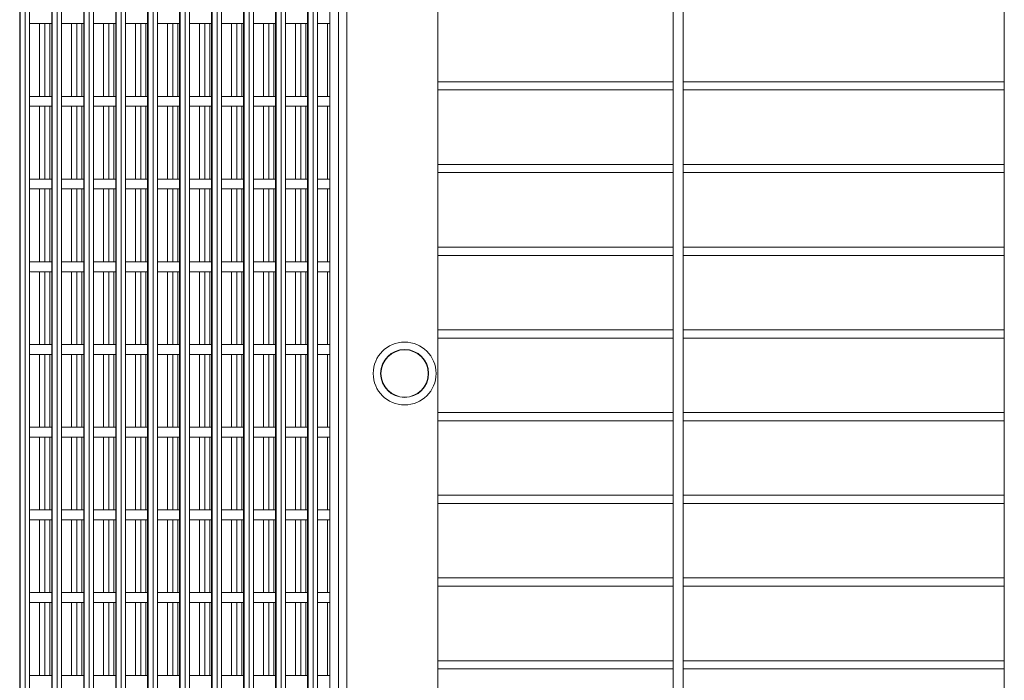
# Model space of a CAD drawing. Units: millimetres. Extents: x 126889 to 159283, y 47087 to 67195.
# Drawn here: x 126908 to 127503, y 56986 to 57385 of the extents above; entities that cross this region are included whole.
import ezdxf

# ---------------------------------------------------------------- set-up
doc = ezdxf.new("R2010")
doc.units = ezdxf.units.MM
doc.layers.add('TIPTAP', color=6, linetype='Continuous')
doc.layers.add('TIPTAP_DIM', color=9, linetype='Continuous')

# ---------------------------------------------------------------- blocks, each defined once
blk = doc.blocks.new('MFS003_top')
at = {"layer": 'TIPTAP', "linetype": 'Continuous', "lineweight": 15}
for p, q in [((-15807.36, 1327.62), (-15807.36, -1522.38)), ((-15802.09, 1327.62), (-15802.09, -1522.38)), ((-15797.11, 1327.62), (-15797.11, -1522.38)), ((-15994.66, -102.28), (-15994.66, -1488.8)), ((-15994.65, -102.28), (-15994.65, -1489.48)), ((-15994.36, -102.28), (-15994.36, -1522.38)), ((-15991.37, -102.28), (-15991.37, -1522.38)), ((-15988.66, -1488.65), (-15988.66, -102.28)), ((-15975.34, -102.28), (-15975.34, -1522.38)), ((-15975.32, -102.28), (-15975.32, -1522.38)), ((-15975.03, -102.28), (-15975.03, -1522.38)), ((-15972.05, -102.28), (-15972.05, -1522.38)), ((-15969.34, -1522.38), (-15969.34, -102.28)), ((-15956.01, -102.28), (-15956.01, -1522.38)), ((-15956, -102.28), (-15956, -1522.38)), ((-15955.71, -102.28), (-15955.71, -1522.38)), ((-15952.72, -102.28), (-15952.72, -1522.38)), ((-15950.01, -1522.38), (-15950.01, -102.28)), ((-15936.68, -102.28), (-15936.68, -1522.38)), ((-15936.67, -102.28), (-15936.67, -1522.38)), ((-15936.38, -102.28), (-15936.38, -1522.38)), ((-15933.39, -102.28), (-15933.39, -1522.38)), ((-15930.68, -1522.38), (-15930.68, -102.28)), ((-15917.36, -102.28), (-15917.36, -1522.38)), ((-15917.34, -102.28), (-15917.34, -1522.38)), ((-15917.05, -102.28), (-15917.05, -1522.38)), ((-15914.07, -102.28), (-15914.07, -1522.38)), ((-15911.36, -1522.38), (-15911.36, -102.28)), ((-15898.03, -102.28), (-15898.03, -1522.38)), ((-15898.02, -102.28), (-15898.02, -1522.38)), ((-15897.73, -102.28), (-15897.73, -1522.38)), ((-15894.74, -102.28), (-15894.74, -1522.38)), ((-15892.03, -1522.38), (-15892.03, -102.28)), ((-15878.7, -102.28), (-15878.7, -1522.38)), ((-15878.69, -102.28), (-15878.69, -1522.38)), ((-15878.4, -102.28), (-15878.4, -1522.38)), ((-15875.41, -102.28), (-15875.41, -1522.38)), ((-15872.7, -1522.38), (-15872.7, -102.28)), ((-15859.38, -102.28), (-15859.38, -1522.38)), ((-15859.36, -102.28), (-15859.36, -1522.38)), ((-15859.07, -102.28), (-15859.07, -1522.38)), ((-15856.09, -102.28), (-15856.09, -1522.38)), ((-15853.38, -1522.38), (-15853.38, -102.28)), ((-15840.05, -102.28), (-15840.05, -1522.38)), ((-15840.04, -102.28), (-15840.04, -1522.38)), ((-15839.75, -102.28), (-15839.75, -1522.38)), ((-15836.76, -102.28), (-15836.76, -1522.38)), ((-15834.05, -1522.38), (-15834.05, -102.28)), ((-15820.73, -102.28), (-15820.73, -1522.38)), ((-15820.71, -102.28), (-15820.71, -1522.38)), ((-15820.42, -102.28), (-15820.42, -1522.38)), ((-15817.44, -102.28), (-15817.44, -1522.38)), ((-15814.73, -1522.38), (-15814.73, -102.28)), ((-15599.85, -599.38), (-15599.85, -1529.38)), ((-15593.85, -1529.38), (-15593.85, -599.38)), ((-15399.85, -599.38), (-15399.85, -1529.38)), ((-15742.11, -612.38), (-15742.11, -1522.38)), ((-15988.11, -855.28), (-15975.34, -855.28)), ((-15982.72, -855.28), (-15982.72, -899.28)), ((-15979.43, -855.28), (-15979.43, -899.28)), ((-15976.44, -855.28), (-15976.44, -899.28)), ((-15969.34, -855.28), (-15956.01, -855.28)), ((-15963.39, -855.28), (-15963.39, -899.28)), ((-15960.1, -855.28), (-15960.1, -899.28)), ((-15957.12, -855.28), (-15957.12, -899.28)), ((-15950.01, -855.28), (-15936.68, -855.28)), ((-15944.07, -855.28), (-15944.07, -899.28)), ((-15940.78, -855.28), (-15940.78, -899.28)), ((-15937.79, -855.28), (-15937.79, -899.28)), ((-15930.68, -855.28), (-15917.36, -855.28)), ((-15924.74, -855.28), (-15924.74, -899.28)), ((-15921.45, -855.28), (-15921.45, -899.28)), ((-15918.46, -855.28), (-15918.46, -899.28)), ((-15911.36, -855.28), (-15898.03, -855.28)), ((-15905.41, -855.28), (-15905.41, -899.28)), ((-15902.12, -855.28), (-15902.12, -899.28)), ((-15899.14, -855.28), (-15899.14, -899.28)), ((-15892.03, -855.28), (-15878.7, -855.28)), ((-15886.09, -855.28), (-15886.09, -899.28)), ((-15882.8, -855.28), (-15882.8, -899.28)), ((-15879.81, -855.28), (-15879.81, -899.28)), ((-15872.7, -855.28), (-15859.38, -855.28)), ((-15866.76, -855.28), (-15866.76, -899.28)), ((-15863.47, -855.28), (-15863.47, -899.28)), ((-15860.49, -855.28), (-15860.49, -899.28)), ((-15853.38, -855.28), (-15840.05, -855.28)), ((-15847.43, -855.28), (-15847.43, -899.28)), ((-15844.14, -855.28), (-15844.14, -899.28)), ((-15841.16, -855.28), (-15841.16, -899.28)), ((-15834.05, -855.28), (-15820.73, -855.28)), ((-15828.11, -855.28), (-15828.11, -899.28)), ((-15824.82, -855.28), (-15824.82, -899.28)), ((-15821.83, -855.28), (-15821.83, -899.28)), ((-15814.73, -855.28), (-15807.36, -855.28)), ((-15808.78, -855.28), (-15808.78, -899.28)), ((-15599.85, -890.41), (-15742.11, -890.41)), ((-15399.85, -890.41), (-15593.85, -890.41)), ((-15742.11, -895.41), (-15599.85, -895.41)), ((-15593.85, -895.41), (-15399.85, -895.41)), ((-15975.34, -899.28), (-15988.11, -899.28)), ((-15956.01, -899.28), (-15969.34, -899.28)), ((-15936.68, -899.28), (-15950.01, -899.28)), ((-15917.36, -899.28), (-15930.68, -899.28)), ((-15898.03, -899.28), (-15911.36, -899.28)), ((-15878.7, -899.28), (-15892.03, -899.28)), ((-15859.38, -899.28), (-15872.7, -899.28)), ((-15840.05, -899.28), (-15853.38, -899.28)), ((-15820.73, -899.28), (-15834.05, -899.28)), ((-15807.36, -899.28), (-15814.73, -899.28)), ((-15988.11, -905.28), (-15975.34, -905.28)), ((-15982.72, -905.28), (-15982.72, -949.28)), ((-15979.43, -905.28), (-15979.43, -949.28)), ((-15976.44, -905.28), (-15976.44, -949.28)), ((-15969.34, -905.28), (-15956.01, -905.28)), ((-15963.39, -905.28), (-15963.39, -949.28)), ((-15960.1, -905.28), (-15960.1, -949.28)), ((-15957.12, -905.28), (-15957.12, -949.28)), ((-15950.01, -905.28), (-15936.68, -905.28)), ((-15944.07, -905.28), (-15944.07, -949.28)), ((-15940.78, -905.28), (-15940.78, -949.28)), ((-15937.79, -905.28), (-15937.79, -949.28)), ((-15930.68, -905.28), (-15917.36, -905.28)), ((-15924.74, -905.28), (-15924.74, -949.28)), ((-15921.45, -905.28), (-15921.45, -949.28)), ((-15918.46, -905.28), (-15918.46, -949.28)), ((-15911.36, -905.28), (-15898.03, -905.28)), ((-15905.41, -905.28), (-15905.41, -949.28)), ((-15902.12, -905.28), (-15902.12, -949.28)), ((-15899.14, -905.28), (-15899.14, -949.28)), ((-15892.03, -905.28), (-15878.7, -905.28)), ((-15886.09, -905.28), (-15886.09, -949.28)), ((-15882.8, -905.28), (-15882.8, -949.28)), ((-15879.81, -905.28), (-15879.81, -949.28)), ((-15872.7, -905.28), (-15859.38, -905.28)), ((-15866.76, -905.28), (-15866.76, -949.28)), ((-15863.47, -905.28), (-15863.47, -949.28)), ((-15860.49, -905.28), (-15860.49, -949.28)), ((-15853.38, -905.28), (-15840.05, -905.28)), ((-15847.43, -905.28), (-15847.43, -949.28)), ((-15844.14, -905.28), (-15844.14, -949.28)), ((-15841.16, -905.28), (-15841.16, -949.28)), ((-15834.05, -905.28), (-15820.73, -905.28)), ((-15828.11, -905.28), (-15828.11, -949.28)), ((-15824.82, -905.28), (-15824.82, -949.28)), ((-15821.83, -905.28), (-15821.83, -949.28)), ((-15814.73, -905.28), (-15807.36, -905.28)), ((-15808.78, -905.28), (-15808.78, -949.28)), ((-15599.85, -940.41), (-15742.11, -940.41)), ((-15742.11, -945.41), (-15599.85, -945.41)), ((-15399.85, -940.41), (-15593.85, -940.41)), ((-15593.85, -945.41), (-15399.85, -945.41)), ((-15975.34, -949.28), (-15988.11, -949.28)), ((-15956.01, -949.28), (-15969.34, -949.28)), ((-15936.68, -949.28), (-15950.01, -949.28)), ((-15917.36, -949.28), (-15930.68, -949.28)), ((-15898.03, -949.28), (-15911.36, -949.28)), ((-15878.7, -949.28), (-15892.03, -949.28)), ((-15859.38, -949.28), (-15872.7, -949.28)), ((-15840.05, -949.28), (-15853.38, -949.28)), ((-15820.73, -949.28), (-15834.05, -949.28)), ((-15807.36, -949.28), (-15814.73, -949.28)), ((-15988.11, -955.28), (-15975.34, -955.28)), ((-15982.72, -955.28), (-15982.72, -999.28)), ((-15979.43, -955.28), (-15979.43, -999.28)), ((-15976.44, -955.28), (-15976.44, -999.28)), ((-15969.34, -955.28), (-15956.01, -955.28)), ((-15963.39, -955.28), (-15963.39, -999.28)), ((-15960.1, -955.28), (-15960.1, -999.28)), ((-15957.12, -955.28), (-15957.12, -999.28)), ((-15950.01, -955.28), (-15936.68, -955.28)), ((-15944.07, -955.28), (-15944.07, -999.28)), ((-15940.78, -955.28), (-15940.78, -999.28)), ((-15937.79, -955.28), (-15937.79, -999.28)), ((-15930.68, -955.28), (-15917.36, -955.28)), ((-15924.74, -955.28), (-15924.74, -999.28)), ((-15921.45, -955.28), (-15921.45, -999.28)), ((-15918.46, -955.28), (-15918.46, -999.28)), ((-15911.36, -955.28), (-15898.03, -955.28)), ((-15905.41, -955.28), (-15905.41, -999.28)), ((-15902.12, -955.28), (-15902.12, -999.28)), ((-15899.14, -955.28), (-15899.14, -999.28)), ((-15892.03, -955.28), (-15878.7, -955.28)), ((-15886.09, -955.28), (-15886.09, -999.28)), ((-15882.8, -955.28), (-15882.8, -999.28)), ((-15879.81, -955.28), (-15879.81, -999.28)), ((-15872.7, -955.28), (-15859.38, -955.28)), ((-15866.76, -955.28), (-15866.76, -999.28)), ((-15863.47, -955.28), (-15863.47, -999.28)), ((-15860.49, -955.28), (-15860.49, -999.28)), ((-15853.38, -955.28), (-15840.05, -955.28)), ((-15847.43, -955.28), (-15847.43, -999.28)), ((-15844.14, -955.28), (-15844.14, -999.28)), ((-15841.16, -955.28), (-15841.16, -999.28)), ((-15834.05, -955.28), (-15820.73, -955.28)), ((-15828.11, -955.28), (-15828.11, -999.28)), ((-15824.82, -955.28), (-15824.82, -999.28)), ((-15821.83, -955.28), (-15821.83, -999.28)), ((-15814.73, -955.28), (-15807.36, -955.28)), ((-15808.78, -955.28), (-15808.78, -999.28)), ((-15599.85, -990.41), (-15742.11, -990.41)), ((-15399.85, -990.41), (-15593.85, -990.41)), ((-15975.34, -999.28), (-15988.11, -999.28)), ((-15956.01, -999.28), (-15969.34, -999.28)), ((-15936.68, -999.28), (-15950.01, -999.28)), ((-15917.36, -999.28), (-15930.68, -999.28)), ((-15898.03, -999.28), (-15911.36, -999.28)), ((-15878.7, -999.28), (-15892.03, -999.28)), ((-15859.38, -999.28), (-15872.7, -999.28)), ((-15840.05, -999.28), (-15853.38, -999.28)), ((-15820.73, -999.28), (-15834.05, -999.28)), ((-15807.36, -999.28), (-15814.73, -999.28)), ((-15742.11, -995.41), (-15599.85, -995.41)), ((-15593.85, -995.41), (-15399.85, -995.41)), ((-15988.11, -1005.28), (-15975.34, -1005.28)), ((-15982.72, -1005.28), (-15982.72, -1049.28)), ((-15979.43, -1005.28), (-15979.43, -1049.28)), ((-15976.44, -1005.28), (-15976.44, -1049.28)), ((-15969.34, -1005.28), (-15956.01, -1005.28)), ((-15963.39, -1005.28), (-15963.39, -1049.28)), ((-15960.1, -1005.28), (-15960.1, -1049.28)), ((-15957.12, -1005.28), (-15957.12, -1049.28)), ((-15950.01, -1005.28), (-15936.68, -1005.28)), ((-15944.07, -1005.28), (-15944.07, -1049.28)), ((-15940.78, -1005.28), (-15940.78, -1049.28)), ((-15937.79, -1005.28), (-15937.79, -1049.28)), ((-15930.68, -1005.28), (-15917.36, -1005.28)), ((-15924.74, -1005.28), (-15924.74, -1049.28)), ((-15921.45, -1005.28), (-15921.45, -1049.28)), ((-15918.46, -1005.28), (-15918.46, -1049.28)), ((-15911.36, -1005.28), (-15898.03, -1005.28)), ((-15905.41, -1005.28), (-15905.41, -1049.28)), ((-15902.12, -1005.28), (-15902.12, -1049.28)), ((-15899.14, -1005.28), (-15899.14, -1049.28)), ((-15892.03, -1005.28), (-15878.7, -1005.28)), ((-15886.09, -1005.28), (-15886.09, -1049.28)), ((-15882.8, -1005.28), (-15882.8, -1049.28)), ((-15879.81, -1005.28), (-15879.81, -1049.28)), ((-15872.7, -1005.28), (-15859.38, -1005.28)), ((-15866.76, -1005.28), (-15866.76, -1049.28)), ((-15863.47, -1005.28), (-15863.47, -1049.28)), ((-15860.49, -1005.28), (-15860.49, -1049.28)), ((-15853.38, -1005.28), (-15840.05, -1005.28)), ((-15847.43, -1005.28), (-15847.43, -1049.28)), ((-15844.14, -1005.28), (-15844.14, -1049.28)), ((-15841.16, -1005.28), (-15841.16, -1049.28)), ((-15834.05, -1005.28), (-15820.73, -1005.28)), ((-15828.11, -1005.28), (-15828.11, -1049.28)), ((-15824.82, -1005.28), (-15824.82, -1049.28)), ((-15821.83, -1005.28), (-15821.83, -1049.28)), ((-15814.73, -1005.28), (-15807.36, -1005.28)), ((-15808.78, -1005.28), (-15808.78, -1049.28)), ((-15599.85, -1040.41), (-15742.11, -1040.41)), ((-15399.85, -1040.41), (-15593.85, -1040.41)), ((-15742.11, -1045.41), (-15599.85, -1045.41)), ((-15593.85, -1045.41), (-15399.85, -1045.41)), ((-15975.34, -1049.28), (-15988.11, -1049.28)), ((-15956.01, -1049.28), (-15969.34, -1049.28)), ((-15936.68, -1049.28), (-15950.01, -1049.28)), ((-15917.36, -1049.28), (-15930.68, -1049.28)), ((-15898.03, -1049.28), (-15911.36, -1049.28)), ((-15878.7, -1049.28), (-15892.03, -1049.28)), ((-15859.38, -1049.28), (-15872.7, -1049.28)), ((-15840.05, -1049.28), (-15853.38, -1049.28)), ((-15820.73, -1049.28), (-15834.05, -1049.28)), ((-15807.36, -1049.28), (-15814.73, -1049.28)), ((-15988.11, -1055.28), (-15975.34, -1055.28)), ((-15982.72, -1055.28), (-15982.72, -1099.28)), ((-15979.43, -1055.28), (-15979.43, -1099.28)), ((-15976.44, -1055.28), (-15976.44, -1099.28)), ((-15969.34, -1055.28), (-15956.01, -1055.28)), ((-15963.39, -1055.28), (-15963.39, -1099.28)), ((-15960.1, -1055.28), (-15960.1, -1099.28)), ((-15957.12, -1055.28), (-15957.12, -1099.28)), ((-15950.01, -1055.28), (-15936.68, -1055.28)), ((-15944.07, -1055.28), (-15944.07, -1099.28)), ((-15940.78, -1055.28), (-15940.78, -1099.28)), ((-15937.79, -1055.28), (-15937.79, -1099.28)), ((-15930.68, -1055.28), (-15917.36, -1055.28)), ((-15924.74, -1055.28), (-15924.74, -1099.28)), ((-15921.45, -1055.28), (-15921.45, -1099.28)), ((-15918.46, -1055.28), (-15918.46, -1099.28)), ((-15911.36, -1055.28), (-15898.03, -1055.28)), ((-15905.41, -1055.28), (-15905.41, -1099.28)), ((-15902.12, -1055.28), (-15902.12, -1099.28)), ((-15899.14, -1055.28), (-15899.14, -1099.28)), ((-15892.03, -1055.28), (-15878.7, -1055.28)), ((-15886.09, -1055.28), (-15886.09, -1099.28)), ((-15882.8, -1055.28), (-15882.8, -1099.28)), ((-15879.81, -1055.28), (-15879.81, -1099.28)), ((-15872.7, -1055.28), (-15859.38, -1055.28)), ((-15866.76, -1055.28), (-15866.76, -1099.28)), ((-15863.47, -1055.28), (-15863.47, -1099.28)), ((-15860.49, -1055.28), (-15860.49, -1099.28)), ((-15853.38, -1055.28), (-15840.05, -1055.28)), ((-15847.43, -1055.28), (-15847.43, -1099.28)), ((-15844.14, -1055.28), (-15844.14, -1099.28)), ((-15841.16, -1055.28), (-15841.16, -1099.28)), ((-15834.05, -1055.28), (-15820.73, -1055.28)), ((-15828.11, -1055.28), (-15828.11, -1099.28)), ((-15824.82, -1055.28), (-15824.82, -1099.28)), ((-15821.83, -1055.28), (-15821.83, -1099.28)), ((-15814.73, -1055.28), (-15807.36, -1055.28)), ((-15808.78, -1055.28), (-15808.78, -1099.28)), ((-15599.85, -1090.41), (-15742.11, -1090.41)), ((-15399.85, -1090.41), (-15593.85, -1090.41)), ((-15975.34, -1099.28), (-15988.11, -1099.28)), ((-15956.01, -1099.28), (-15969.34, -1099.28)), ((-15936.68, -1099.28), (-15950.01, -1099.28)), ((-15917.36, -1099.28), (-15930.68, -1099.28)), ((-15898.03, -1099.28), (-15911.36, -1099.28)), ((-15878.7, -1099.28), (-15892.03, -1099.28)), ((-15859.38, -1099.28), (-15872.7, -1099.28)), ((-15840.05, -1099.28), (-15853.38, -1099.28)), ((-15820.73, -1099.28), (-15834.05, -1099.28)), ((-15807.36, -1099.28), (-15814.73, -1099.28)), ((-15742.11, -1095.41), (-15599.85, -1095.41)), ((-15593.85, -1095.41), (-15399.85, -1095.41)), ((-15988.11, -1105.28), (-15975.34, -1105.28)), ((-15982.72, -1105.28), (-15982.72, -1149.28)), ((-15979.43, -1105.28), (-15979.43, -1149.28)), ((-15976.44, -1105.28), (-15976.44, -1149.28)), ((-15969.34, -1105.28), (-15956.01, -1105.28)), ((-15963.39, -1105.28), (-15963.39, -1149.28)), ((-15960.1, -1105.28), (-15960.1, -1149.28)), ((-15957.12, -1105.28), (-15957.12, -1149.28)), ((-15950.01, -1105.28), (-15936.68, -1105.28)), ((-15944.07, -1105.28), (-15944.07, -1149.28)), ((-15940.78, -1105.28), (-15940.78, -1149.28)), ((-15937.79, -1105.28), (-15937.79, -1149.28)), ((-15930.68, -1105.28), (-15917.36, -1105.28)), ((-15924.74, -1105.28), (-15924.74, -1149.28)), ((-15921.45, -1105.28), (-15921.45, -1149.28)), ((-15918.46, -1105.28), (-15918.46, -1149.28)), ((-15911.36, -1105.28), (-15898.03, -1105.28)), ((-15905.41, -1105.28), (-15905.41, -1149.28)), ((-15902.12, -1105.28), (-15902.12, -1149.28)), ((-15899.14, -1105.28), (-15899.14, -1149.28)), ((-15892.03, -1105.28), (-15878.7, -1105.28)), ((-15886.09, -1105.28), (-15886.09, -1149.28)), ((-15882.8, -1105.28), (-15882.8, -1149.28)), ((-15879.81, -1105.28), (-15879.81, -1149.28)), ((-15872.7, -1105.28), (-15859.38, -1105.28)), ((-15866.76, -1105.28), (-15866.76, -1149.28)), ((-15863.47, -1105.28), (-15863.47, -1149.28)), ((-15860.49, -1105.28), (-15860.49, -1149.28)), ((-15853.38, -1105.28), (-15840.05, -1105.28)), ((-15847.43, -1105.28), (-15847.43, -1149.28)), ((-15844.14, -1105.28), (-15844.14, -1149.28)), ((-15841.16, -1105.28), (-15841.16, -1149.28)), ((-15834.05, -1105.28), (-15820.73, -1105.28)), ((-15828.11, -1105.28), (-15828.11, -1149.28)), ((-15824.82, -1105.28), (-15824.82, -1149.28)), ((-15821.83, -1105.28), (-15821.83, -1149.28)), ((-15814.73, -1105.28), (-15807.36, -1105.28)), ((-15808.78, -1105.28), (-15808.78, -1149.28)), ((-15599.85, -1140.41), (-15742.11, -1140.41)), ((-15399.85, -1140.41), (-15593.85, -1140.41)), ((-15742.11, -1145.41), (-15599.85, -1145.41)), ((-15593.85, -1145.41), (-15399.85, -1145.41)), ((-15975.34, -1149.28), (-15988.11, -1149.28)), ((-15956.01, -1149.28), (-15969.34, -1149.28)), ((-15936.68, -1149.28), (-15950.01, -1149.28)), ((-15917.36, -1149.28), (-15930.68, -1149.28)), ((-15898.03, -1149.28), (-15911.36, -1149.28)), ((-15878.7, -1149.28), (-15892.03, -1149.28)), ((-15859.38, -1149.28), (-15872.7, -1149.28)), ((-15840.05, -1149.28), (-15853.38, -1149.28)), ((-15820.73, -1149.28), (-15834.05, -1149.28)), ((-15807.36, -1149.28), (-15814.73, -1149.28)), ((-15988.11, -1155.28), (-15975.34, -1155.28)), ((-15982.72, -1155.28), (-15982.72, -1199.28)), ((-15979.43, -1155.28), (-15979.43, -1199.28)), ((-15976.44, -1155.28), (-15976.44, -1199.28)), ((-15969.34, -1155.28), (-15956.01, -1155.28)), ((-15963.39, -1155.28), (-15963.39, -1199.28)), ((-15960.1, -1155.28), (-15960.1, -1199.28)), ((-15957.12, -1155.28), (-15957.12, -1199.28)), ((-15950.01, -1155.28), (-15936.68, -1155.28)), ((-15944.07, -1155.28), (-15944.07, -1199.28)), ((-15940.78, -1155.28), (-15940.78, -1199.28)), ((-15937.79, -1155.28), (-15937.79, -1199.28)), ((-15930.68, -1155.28), (-15917.36, -1155.28)), ((-15924.74, -1155.28), (-15924.74, -1199.28)), ((-15921.45, -1155.28), (-15921.45, -1199.28)), ((-15918.46, -1155.28), (-15918.46, -1199.28)), ((-15911.36, -1155.28), (-15898.03, -1155.28)), ((-15905.41, -1155.28), (-15905.41, -1199.28)), ((-15902.12, -1155.28), (-15902.12, -1199.28)), ((-15899.14, -1155.28), (-15899.14, -1199.28)), ((-15892.03, -1155.28), (-15878.7, -1155.28)), ((-15886.09, -1155.28), (-15886.09, -1199.28)), ((-15882.8, -1155.28), (-15882.8, -1199.28)), ((-15879.81, -1155.28), (-15879.81, -1199.28)), ((-15872.7, -1155.28), (-15859.38, -1155.28)), ((-15866.76, -1155.28), (-15866.76, -1199.28)), ((-15863.47, -1155.28), (-15863.47, -1199.28)), ((-15860.49, -1155.28), (-15860.49, -1199.28)), ((-15853.38, -1155.28), (-15840.05, -1155.28)), ((-15847.43, -1155.28), (-15847.43, -1199.28)), ((-15844.14, -1155.28), (-15844.14, -1199.28)), ((-15841.16, -1155.28), (-15841.16, -1199.28)), ((-15834.05, -1155.28), (-15820.73, -1155.28)), ((-15828.11, -1155.28), (-15828.11, -1199.28)), ((-15824.82, -1155.28), (-15824.82, -1199.28)), ((-15821.83, -1155.28), (-15821.83, -1199.28)), ((-15814.73, -1155.28), (-15807.36, -1155.28)), ((-15808.78, -1155.28), (-15808.78, -1199.28)), ((-15599.85, -1190.41), (-15742.11, -1190.41)), ((-15742.11, -1195.41), (-15599.85, -1195.41)), ((-15399.85, -1190.41), (-15593.85, -1190.41)), ((-15593.85, -1195.41), (-15399.85, -1195.41)), ((-15975.34, -1199.28), (-15988.11, -1199.28)), ((-15956.01, -1199.28), (-15969.34, -1199.28)), ((-15936.68, -1199.28), (-15950.01, -1199.28)), ((-15917.36, -1199.28), (-15930.68, -1199.28)), ((-15898.03, -1199.28), (-15911.36, -1199.28)), ((-15878.7, -1199.28), (-15892.03, -1199.28)), ((-15859.38, -1199.28), (-15872.7, -1199.28)), ((-15840.05, -1199.28), (-15853.38, -1199.28)), ((-15820.73, -1199.28), (-15834.05, -1199.28)), ((-15807.36, -1199.28), (-15814.73, -1199.28)), ((-15988.11, -1205.28), (-15975.34, -1205.28)), ((-15982.72, -1205.28), (-15982.72, -1249.28)), ((-15979.43, -1205.28), (-15979.43, -1249.28)), ((-15976.44, -1205.28), (-15976.44, -1249.28)), ((-15969.34, -1205.28), (-15956.01, -1205.28)), ((-15963.39, -1205.28), (-15963.39, -1249.28)), ((-15960.1, -1205.28), (-15960.1, -1249.28)), ((-15957.12, -1205.28), (-15957.12, -1249.28)), ((-15950.01, -1205.28), (-15936.68, -1205.28)), ((-15944.07, -1205.28), (-15944.07, -1249.28)), ((-15940.78, -1205.28), (-15940.78, -1249.28)), ((-15937.79, -1205.28), (-15937.79, -1249.28)), ((-15930.68, -1205.28), (-15917.36, -1205.28)), ((-15924.74, -1205.28), (-15924.74, -1249.28)), ((-15921.45, -1205.28), (-15921.45, -1249.28)), ((-15918.46, -1205.28), (-15918.46, -1249.28)), ((-15911.36, -1205.28), (-15898.03, -1205.28)), ((-15905.41, -1205.28), (-15905.41, -1249.28)), ((-15902.12, -1205.28), (-15902.12, -1249.28)), ((-15899.14, -1205.28), (-15899.14, -1249.28)), ((-15892.03, -1205.28), (-15878.7, -1205.28)), ((-15886.09, -1205.28), (-15886.09, -1249.28)), ((-15882.8, -1205.28), (-15882.8, -1249.28)), ((-15879.81, -1205.28), (-15879.81, -1249.28)), ((-15872.7, -1205.28), (-15859.38, -1205.28)), ((-15866.76, -1205.28), (-15866.76, -1249.28)), ((-15863.47, -1205.28), (-15863.47, -1249.28)), ((-15860.49, -1205.28), (-15860.49, -1249.28)), ((-15853.38, -1205.28), (-15840.05, -1205.28)), ((-15847.43, -1205.28), (-15847.43, -1249.28)), ((-15844.14, -1205.28), (-15844.14, -1249.28)), ((-15841.16, -1205.28), (-15841.16, -1249.28)), ((-15834.05, -1205.28), (-15820.73, -1205.28)), ((-15828.11, -1205.28), (-15828.11, -1249.28)), ((-15824.82, -1205.28), (-15824.82, -1249.28)), ((-15821.83, -1205.28), (-15821.83, -1249.28)), ((-15814.73, -1205.28), (-15807.36, -1205.28)), ((-15808.78, -1205.28), (-15808.78, -1249.28)), ((-15599.85, -1240.41), (-15742.11, -1240.41)), ((-15399.85, -1240.41), (-15593.85, -1240.41)), ((-15742.11, -1245.41), (-15599.85, -1245.41)), ((-15593.85, -1245.41), (-15399.85, -1245.41)), ((-15975.34, -1249.28), (-15988.11, -1249.28)), ((-15956.01, -1249.28), (-15969.34, -1249.28)), ((-15936.68, -1249.28), (-15950.01, -1249.28)), ((-15917.36, -1249.28), (-15930.68, -1249.28)), ((-15898.03, -1249.28), (-15911.36, -1249.28)), ((-15878.7, -1249.28), (-15892.03, -1249.28)), ((-15859.38, -1249.28), (-15872.7, -1249.28)), ((-15840.05, -1249.28), (-15853.38, -1249.28)), ((-15820.73, -1249.28), (-15834.05, -1249.28)), ((-15807.36, -1249.28), (-15814.73, -1249.28))]:
    blk.add_line(p, q, dxfattribs=at)
at = {"layer": 'TIPTAP', "linetype": 'Continuous', "lineweight": 15, "flags": 128}
for points in [[(-15988.11, -855.28), (-15988.63, -855.24), (-15988.66, -855.23)], [(-15988.66, -899.33), (-15988.63, -899.33), (-15988.11, -899.28)], [(-15988.11, -905.28), (-15988.63, -905.24), (-15988.66, -905.23)], [(-15988.66, -949.33), (-15988.63, -949.33), (-15988.11, -949.28)], [(-15988.11, -955.28), (-15988.63, -955.24), (-15988.66, -955.23)], [(-15988.66, -999.33), (-15988.63, -999.33), (-15988.11, -999.28)], [(-15988.11, -1005.28), (-15988.63, -1005.24), (-15988.66, -1005.23)], [(-15988.66, -1049.33), (-15988.63, -1049.33), (-15988.11, -1049.28)], [(-15988.11, -1055.28), (-15988.63, -1055.24), (-15988.66, -1055.23)], [(-15988.66, -1099.33), (-15988.63, -1099.33), (-15988.11, -1099.28)], [(-15988.11, -1105.28), (-15988.63, -1105.24), (-15988.66, -1105.23)], [(-15988.66, -1149.33), (-15988.63, -1149.33), (-15988.11, -1149.28)], [(-15988.11, -1155.28), (-15988.63, -1155.24), (-15988.66, -1155.23)], [(-15988.66, -1199.33), (-15988.63, -1199.33), (-15988.11, -1199.28)], [(-15988.11, -1205.28), (-15988.63, -1205.24), (-15988.66, -1205.23)], [(-15988.66, -1249.33), (-15988.63, -1249.33), (-15988.11, -1249.28)]]:
    blk.add_lwpolyline(points, dxfattribs=at)
at = {"layer": 'TIPTAP', "linetype": 'Continuous', "lineweight": 15}
for radius in [19, 14.5, 14.3]:
    blk.add_circle((-15762.11, -1066.81), radius, dxfattribs=at)

msp = doc.modelspace()

# ---------------------------------------------------------------- block references
at = {"layer": 'TIPTAP_DIM'}
msp.add_blockref('MFS003_top', (142902.37, 58237.85), dxfattribs=at)

doc.saveas('drawing.dxf')
